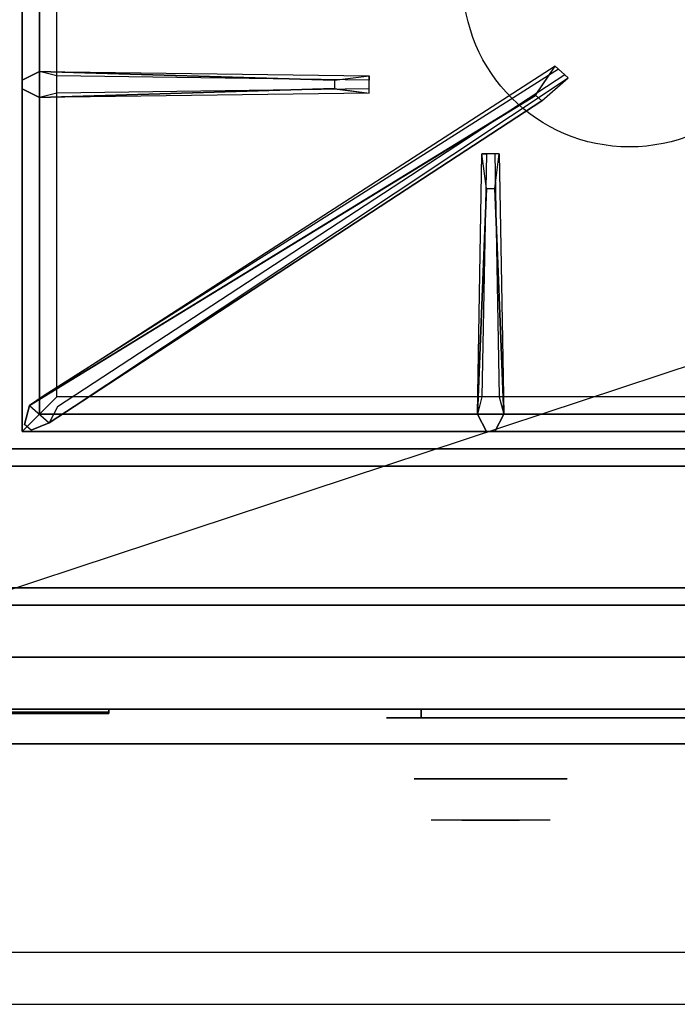
# Model space of a CAD drawing. Extents: x -56 to 56, y -18 to 18.
# Drawn here: x -38 to -28, y -18 to -4 of the extents above; entities that cross this region are included whole.
import ezdxf

# ---------------------------------------------------------------- set-up
doc = ezdxf.new("R2010")
doc.units = 0
doc.layers.get('DEFPOINTS').update_dxf_attribs({"linetype": 'CONTINUOUS'})
for name, color, linetype in [('3D', 254, 'CONTINUOUS'), ('3D-BLACK', 250, 'CONTINUOUS'), ('3D-CASTIRON', 251, 'CONTINUOUS'), ('3D-CHROME', 254, 'CONTINUOUS'), ('3D-FLAT', 7, 'CONTINUOUS'), ('3D-LOGO-SS', 4, 'CONTINUOUS'), ('3D-NON', 43, 'CONTINUOUS'), ('3D-VHC', 1, 'CONTINUOUS')]:
    doc.layers.add(name, color=color, linetype=linetype)

msp = doc.modelspace()

# ---------------------------------------------------------------- linework, layer by layer
at = {"layer": '3D', "invisible_edges": 1}
msp.add_3dface([(-20.1, -17.75, 36), (-55.9, -17.75, 36), (-55.9, -18.5, 35.25), (-20.1, -18.5, 35.25)], dxfattribs=at)
at = {"layer": '3D-BLACK', "extrusion": (0, 1, 0)}
msp.add_arc((32, 30.5, -14.375), 0.5, 270, 90, dxfattribs=at)
at = {"layer": '3D-BLACK'}
for points in [[(-42.5, -14.29, 11.96), (-36.5, -14.29, 11.96), (-36.5, -14.29, 13.04), (-42.5, -14.29, 13.04)], [(-26, -14.375, 30), (-26, -14.25, 30), (-32, -14.25, 30), (-32, -14.375, 30)], [(-32, -14.375, 31), (-32, -14.25, 31), (-26, -14.25, 31), (-26, -14.375, 31)]]:
    msp.add_3dface(points, dxfattribs=at)
at = {"layer": '3D-BLACK', "invisible_edges": 15}
for points in [[(-25.5, -14.375, 30.5), (-25.567, -14.375, 30.25), (-32.433, -14.375, 30.25), (-32.5, -14.375, 30.5)], [(-25.567, -14.375, 30.75), (-25.5, -14.375, 30.5), (-32.5, -14.375, 30.5), (-32.433, -14.375, 30.75)], [(-25.567, -14.375, 30.25), (-25.75, -14.375, 30.067), (-32.25, -14.375, 30.067), (-32.433, -14.375, 30.25)], [(-25.75, -14.375, 30.933), (-25.567, -14.375, 30.75), (-32.433, -14.375, 30.75), (-32.25, -14.375, 30.933)], [(-25.75, -14.375, 30.067), (-26, -14.375, 30), (-32, -14.375, 30), (-32.25, -14.375, 30.067)], [(-26, -14.375, 31), (-25.75, -14.375, 30.933), (-32.25, -14.375, 30.933), (-32, -14.375, 31)]]:
    msp.add_3dface(points, dxfattribs=at)
at = {"layer": '3D-CASTIRON'}
msp.add_circle((-29, -3.75, 35.2), 2.4, dxfattribs=at)
for points in [[(-20, 3, 35), (-38, 3, 35), (-38, -10.5, 35), (-20, -10.5, 35)], [(-37.75, 2.75, 35.375), (-37.75, -10.25, 35.375), (-37.5, -10, 35.375), (-37.5, 2.5, 35.375)], [(-37.75, 2.75, 35), (-37.75, -10.25, 35), (-37.75, -10.25, 35.375), (-37.75, 2.75, 35.375)], [(-37.5, 2.5, 35.375), (-37.5, -10, 35.375), (-37.25, -9.75, 35), (-37.25, 2.25, 35)], [(-37.5, -5.062, 35.375), (-32.75, -5.125, 35.375), (-32.75, -5.188, 35.25), (-37.25, -5.125, 35)], [(-37.359, -10.124, 35.375), (-29.883, -5.154, 35.375), (-29.93, -5.113, 35.25), (-37.241, -9.895, 35)], [(-33.25, -5.31, 36), (-37.5, -5.438, 36), (-37.75, -5.312, 35.375), (-37.5, -5.438, 35.375)], [(-30.353, -5.408, 36), (-37.641, -9.876, 36), (-37.712, -10.146, 35.375), (-37.641, -9.876, 35.375)], [(-31.188, -10, 35.375), (-31.125, -6.25, 35.375), (-31.062, -6.25, 35.25), (-31.125, -9.75, 35)], [(-30.94, -6.75, 36), (-30.812, -10, 36), (-30.938, -10.25, 35.375), (-30.812, -10, 35.375)], [(-37.5, -10, 35.375), (-20.5, -10, 35.375), (-20.75, -9.75, 35), (-37.25, -9.75, 35)], [(-37.75, -10.25, 35.375), (-20.25, -10.25, 35.375), (-20.5, -10, 35.375), (-37.5, -10, 35.375)], [(-37.75, -10.25, 35), (-20.25, -10.25, 35), (-20.25, -10.25, 35.375), (-37.75, -10.25, 35.375)]]:
    msp.add_3dface(points, dxfattribs=at)
for points, invisible_edges in [([(-33.25, -5.19, 36), (-37.5, -5.062, 36), (-37.75, -5.188, 35.375), (-37.5, -5.062, 35.375)], 8), ([(-37.5, -5.438, 36), (-37.5, -5.062, 36), (-37.75, -5.188, 35.375), (-37.75, -5.312, 35.375)], 10), ([(-37.641, -9.876, 35.375), (-30.353, -5.408, 36), (-30.071, -4.989, 35.375), (-37.641, -9.876, 35.375)], 1), ([(-37.641, -9.876, 35.375), (-30.071, -4.989, 35.375), (-30.024, -5.03, 35.25), (-37.429, -9.73, 35)], 1), ([(-37.5, -5.062, 35.375), (-33.25, -5.19, 36), (-32.75, -5.125, 35.375), (-37.5, -5.062, 35.375)], 4), ([(-33.25, -5.19, 36), (-33.25, -5.312, 36), (-37.5, -5.438, 36), (-37.5, -5.062, 36)], 13), ([(-30.071, -4.989, 35.375), (-29.883, -5.154, 35.375), (-30.262, -5.487, 36), (-30.354, -5.406, 36)], 2), ([(-30.024, -5.03, 35.25), (-29.93, -5.113, 35.25), (-29.883, -5.154, 35.375), (-30.071, -4.989, 35.375)], 14), ([(-37.359, -10.124, 35.375), (-30.262, -5.487, 36), (-29.883, -5.154, 35.375), (-37.359, -10.124, 35.375)], 4), ([(-32.75, -5.375, 35.375), (-32.75, -5.125, 35.375), (-33.25, -5.19, 36), (-33.25, -5.312, 36)], 2), ([(-32.75, -5.312, 35.25), (-32.75, -5.188, 35.25), (-32.75, -5.125, 35.375), (-32.75, -5.375, 35.375)], 14), ([(-37.5, -5.438, 35.375), (-33.25, -5.31, 36), (-32.75, -5.375, 35.375), (-37.5, -5.438, 35.375)], 1), ([(-37.5, -5.438, 35.375), (-32.75, -5.375, 35.375), (-32.75, -5.312, 35.25), (-37.25, -5.375, 35)], 1), ([(-30.262, -5.487, 36), (-30.354, -5.406, 36), (-37.641, -9.876, 36), (-37.359, -10.124, 36)], 13), ([(-30.262, -5.487, 36), (-37.359, -10.124, 36), (-37.618, -10.229, 35.375), (-37.359, -10.124, 35.375)], 8), ([(-31.188, -10, 35.375), (-31.06, -6.75, 36), (-31.125, -6.25, 35.375), (-31.188, -10, 35.375)], 4), ([(-30.875, -6.25, 35.375), (-31.125, -6.25, 35.375), (-31.06, -6.75, 36), (-30.938, -6.75, 36)], 2), ([(-30.938, -6.25, 35.25), (-31.062, -6.25, 35.25), (-31.125, -6.25, 35.375), (-30.875, -6.25, 35.375)], 14), ([(-30.812, -10, 35.375), (-30.94, -6.75, 36), (-30.875, -6.25, 35.375), (-30.812, -10, 35.375)], 1), ([(-30.812, -10, 35.375), (-30.875, -6.25, 35.375), (-30.938, -6.25, 35.25), (-30.875, -9.75, 35)], 1), ([(-31.06, -6.75, 36), (-31.188, -10, 36), (-31.062, -10.25, 35.375), (-31.188, -10, 35.375)], 8), ([(-31.06, -6.75, 36), (-30.938, -6.75, 36), (-30.812, -10, 36), (-31.188, -10, 36)], 13), ([(-37.641, -9.876, 36), (-37.359, -10.124, 36), (-37.618, -10.229, 35.375), (-37.712, -10.146, 35.375)], 10), ([(-30.812, -10, 36), (-31.188, -10, 36), (-31.062, -10.25, 35.375), (-30.938, -10.25, 35.375)], 10)]:
    msp.add_3dface(points, dxfattribs=dict(at, invisible_edges=invisible_edges))
at = {"layer": '3D-CHROME', "extrusion": (0, -1, 0)}
msp.add_circle((-31, 30.5, 15.25), 1.1, dxfattribs=at)
for start, end in [(180, 0), (0, 180)]:
    msp.add_arc((-31, 30.5, 14.375), 0.2, start, end, dxfattribs=at)
at = {"layer": '3D-CHROME', "extrusion": (0, 1, 0)}
for centre, radius, start, end in [((31, 30.5, -15.85), 1.1, 218.6926, 321.3074), ((32.177, 30.805, -15.85), 1.042, 136.8322, 252.2226), ((31, 30.5, -15.85), 1.1, 67.7474, 112.2526), ((29.823, 30.805, -15.85), 1.042, 287.7774, 43.1678)]:
    msp.add_arc(centre, radius, start, end, dxfattribs=at)
at = {"layer": '3D-CHROME', "invisible_edges": 15}
for points in [[(-31.358, -15.85, 29.77), (-31.618, -15.85, 29.59), (-31.859, -15.85, 29.812), (-31.549, -15.85, 29.973)], [(-31.177, -15.85, 29.641), (-31.323, -15.85, 29.449), (-31.618, -15.85, 29.59), (-31.358, -15.85, 29.77)], [(-31.162, -15.85, 30.073), (-31.358, -15.85, 29.77), (-31.549, -15.85, 29.973), (-31.31, -15.85, 30.226)], [(-31.282, -15.85, 31.563), (-31.115, -15.85, 31.253), (-31.224, -15.85, 31.228), (-31.417, -15.85, 31.518)], [(-31.068, -15.85, 29.975), (-31.177, -15.85, 29.641), (-31.358, -15.85, 29.77), (-31.162, -15.85, 30.073)], [(-31, -15.85, 29.597), (-31, -15.85, 29.4), (-31.323, -15.85, 29.449), (-31.177, -15.85, 29.641)], [(-31.05, -15.85, 30.455), (-31.162, -15.85, 30.073), (-31.31, -15.85, 30.226), (-31.168, -15.85, 30.543)], [(-31.142, -15.85, 31.591), (-31.047, -15.85, 31.268), (-31.115, -15.85, 31.253), (-31.282, -15.85, 31.563)], [(-31.115, -15.85, 31.253), (-31.034, -15.85, 30.866), (-31.138, -15.85, 30.89), (-31.224, -15.85, 31.228)], [(-31, -15.85, 29.941), (-31, -15.85, 29.597), (-31.177, -15.85, 29.641), (-31.068, -15.85, 29.975)], [(-31.034, -15.85, 30.866), (-31.05, -15.85, 30.455), (-31.168, -15.85, 30.543), (-31.138, -15.85, 30.89)], [(-31.007, -15.85, 30.398), (-31.068, -15.85, 29.975), (-31.162, -15.85, 30.073), (-31.05, -15.85, 30.455)], [(-31, -15.85, 31.6), (-31, -15.85, 31.273), (-31.047, -15.85, 31.268), (-31.142, -15.85, 31.591)], [(-31.047, -15.85, 31.268), (-31, -15.85, 30.85), (-31.034, -15.85, 30.866), (-31.115, -15.85, 31.253)], [(-31, -15.85, 30.378), (-31, -15.85, 29.941), (-31.068, -15.85, 29.975), (-31.007, -15.85, 30.398)], [(-31, -15.85, 30.85), (-31.007, -15.85, 30.398), (-31.05, -15.85, 30.455), (-31.034, -15.85, 30.866)], [(-31, -15.85, 31.273), (-31, -15.85, 30.844), (-31, -15.85, 30.85), (-31.047, -15.85, 31.268)], [(-31, -15.85, 30.844), (-31, -15.85, 30.378), (-31.007, -15.85, 30.398), (-31, -15.85, 30.85)], [(-30.823, -15.85, 29.641), (-30.677, -15.85, 29.449), (-31, -15.85, 29.4), (-31, -15.85, 29.597)], [(-30.932, -15.85, 29.975), (-30.823, -15.85, 29.641), (-31, -15.85, 29.597), (-31, -15.85, 29.941)], [(-30.993, -15.85, 30.398), (-30.932, -15.85, 29.975), (-31, -15.85, 29.941), (-31, -15.85, 30.378)], [(-31, -15.85, 30.85), (-30.993, -15.85, 30.398), (-31, -15.85, 30.378), (-31, -15.85, 30.844)], [(-30.953, -15.85, 31.268), (-31, -15.85, 30.85), (-31, -15.85, 30.844), (-31, -15.85, 31.273)], [(-30.858, -15.85, 31.591), (-30.953, -15.85, 31.268), (-31, -15.85, 31.273), (-31, -15.85, 31.6)], [(-30.966, -15.85, 30.866), (-30.95, -15.85, 30.455), (-30.993, -15.85, 30.398), (-31, -15.85, 30.85)], [(-30.885, -15.85, 31.253), (-30.966, -15.85, 30.866), (-31, -15.85, 30.85), (-30.953, -15.85, 31.268)], [(-30.95, -15.85, 30.455), (-30.838, -15.85, 30.073), (-30.932, -15.85, 29.975), (-30.993, -15.85, 30.398)], [(-30.862, -15.85, 30.89), (-30.832, -15.85, 30.543), (-30.95, -15.85, 30.455), (-30.966, -15.85, 30.866)], [(-30.776, -15.85, 31.228), (-30.862, -15.85, 30.89), (-30.966, -15.85, 30.866), (-30.885, -15.85, 31.253)], [(-30.718, -15.85, 31.563), (-30.885, -15.85, 31.253), (-30.953, -15.85, 31.268), (-30.858, -15.85, 31.591)], [(-30.832, -15.85, 30.543), (-30.69, -15.85, 30.226), (-30.838, -15.85, 30.073), (-30.95, -15.85, 30.455)], [(-30.838, -15.85, 30.073), (-30.642, -15.85, 29.77), (-30.823, -15.85, 29.641), (-30.932, -15.85, 29.975)], [(-30.583, -15.85, 31.518), (-30.776, -15.85, 31.228), (-30.885, -15.85, 31.253), (-30.718, -15.85, 31.563)], [(-30.69, -15.85, 30.226), (-30.451, -15.85, 29.973), (-30.642, -15.85, 29.77), (-30.838, -15.85, 30.073)], [(-30.642, -15.85, 29.77), (-30.382, -15.85, 29.59), (-30.677, -15.85, 29.449), (-30.823, -15.85, 29.641)], [(-30.451, -15.85, 29.973), (-30.141, -15.85, 29.812), (-30.382, -15.85, 29.59), (-30.642, -15.85, 29.77)]]:
    msp.add_3dface(points, dxfattribs=at)
at = {"layer": '3D-FLAT'}
for points in [[(-55.9, -12.75, 26.8), (-20.1, -12.75, 26.8), (-20.1, 16.4, 26.8), (-55.9, 16.4, 26.8)], [(-55.9, -12.75, 6), (-20.1, -12.75, 6), (-20.1, 16.4, 6), (-55.9, 16.4, 6)], [(-26, 12.5, 25), (-26, -12.5, 25), (-53, -12.5, 25), (-53, 12.5, 25)], [(-53, 12.5, 11), (-53, -12.5, 11), (-26, -12.5, 11), (-26, 12.5, 11)], [(-20.1, -10.75, 27), (-55.9, -10.75, 27), (-55.9, -13.5, 27), (-20.1, -13.5, 27)]]:
    msp.add_3dface(points, dxfattribs=at)
for points, invisible_edges in [([(-20.1, -10.5, 36), (-55.9, -10.5, 36), (-55.9, -17.75, 36), (-20.1, -17.75, 36)], 1), ([(-20.1, -18.5, 34.5), (-55.9, -18.5, 34.5), (-55.9, -10.5, 34.5), (-20.1, -10.5, 34.5)], 5)]:
    msp.add_3dface(points, dxfattribs=dict(at, invisible_edges=invisible_edges))
at = {"layer": '3D-LOGO-SS'}
for points in [[(-42.5, -14.25, 11.96), (-42.5, -14.31, 11.96), (-36.5, -14.31, 11.96), (-36.5, -14.25, 11.96)], [(-36.5, -14.25, 13.04), (-36.5, -14.31, 13.04), (-42.5, -14.31, 13.04), (-42.5, -14.25, 13.04)], [(-37.917, -14.31, 12.036), (-37.917, -14.31, 12.036), (-37.669, -14.31, 12.036)], [(-37.669, -14.31, 12.936), (-37.669, -14.31, 12.936), (-37.871, -14.31, 12.936)], [(-37.503, -14.31, 12.936), (-37.503, -14.31, 12.936), (-36.947, -14.31, 12.936)], [(-37.503, -14.31, 12.036), (-37.503, -14.31, 12.036), (-37.264, -14.31, 12.036)], [(-37.006, -14.31, 12.036), (-37.006, -14.31, 12.036), (-36.767, -14.31, 12.036)], [(-36.767, -14.31, 12.036), (-36.767, -14.31, 12.036), (-36.767, -14.31, 12.756)], [(-36.5, -14.25, 11.96), (-36.5, -14.31, 11.96), (-36.5, -14.31, 13.04), (-36.5, -14.25, 13.04)]]:
    msp.add_3dface(points, dxfattribs=at)
for points, invisible_edges in [([(-42.5, -14.31, 13.04), (-42.014, -14.31, 12.936), (-36.767, -14.31, 12.936), (-36.5, -14.31, 13.04)], 7), ([(-42.5, -14.31, 11.96), (-41.756, -14.31, 12.036), (-36.767, -14.31, 12.036), (-36.5, -14.31, 11.96)], 7), ([(-37.669, -14.31, 12.936), (-37.503, -14.31, 12.936), (-37.503, -14.31, 12.036), (-37.669, -14.31, 12.036)], 5), ([(-37.264, -14.31, 12.688), (-37.036, -14.31, 12.688), (-37.015, -14.31, 12.68), (-37.006, -14.31, 12.658)], 8), ([(-37.264, -14.31, 12.036), (-37.264, -14.31, 12.688), (-37.006, -14.31, 12.658), (-37.006, -14.31, 12.036)], 10), ([(-36.947, -14.31, 12.936), (-36.878, -14.31, 12.922), (-36.82, -14.31, 12.883), (-36.767, -14.31, 12.936)], 12), ([(-36.82, -14.31, 12.883), (-36.781, -14.31, 12.825), (-36.767, -14.31, 12.756), (-36.767, -14.31, 12.936)], 12), ([(-36.5, -14.31, 11.96), (-36.767, -14.31, 12.036), (-36.767, -14.31, 12.936), (-36.5, -14.31, 13.04)], 7)]:
    msp.add_3dface(points, dxfattribs=dict(at, invisible_edges=invisible_edges))
at = {"layer": '3D-NON'}
for points in [[(-20.1, -10.5, 27), (-20.1, -10.5, 35), (-55.9, -10.5, 35), (-55.9, -10.5, 27)], [(-20.1, -10.5, 34.5), (-55.9, -10.5, 34.5), (-55.9, -10.5, 36), (-20.1, -10.5, 36)], [(-20.1, -10.75, 35.75), (-55.9, -10.75, 35.75), (-55.9, -10.75, 27), (-20.1, -10.75, 27)], [(-55.9, -12.75, 6), (-20.1, -12.75, 6), (-20.1, -12.75, 26.8), (-55.9, -12.75, 26.8)], [(-55.9, -12.75, 9.5), (-55.9, -12.75, 10), (-20.1, -12.75, 10), (-20.1, -12.75, 9.5)], [(-55.9, -12.75, 6), (-55.9, -12.75, 9.5), (-20.1, -12.75, 9.5), (-20.1, -12.75, 6)], [(-54.25, -12.75, 25.5), (-54.25, -12.75, 26.5), (-24.75, -12.75, 26.5), (-24.75, -12.75, 25.5)], [(-54.25, -12.75, 10.5), (-54.25, -12.75, 25.5), (-24.75, -12.75, 25.5), (-24.75, -12.75, 10.5)]]:
    msp.add_3dface(points, dxfattribs=at)
at = {"layer": '3D-NON', "invisible_edges": 1}
msp.add_3dface([(-20.1, -18.5, 35.25), (-55.9, -18.5, 35.25), (-55.9, -18.5, 34.5), (-20.1, -18.5, 34.5)], dxfattribs=at)
at = {"layer": '3D-VHC'}
for points in [[(-55.9, -14.25, 10), (-55.9, -12.75, 10), (-20.1, -12.75, 10), (-20.1, -14.25, 10)], [(-55.9, -14.75, 9.5), (-55.9, -12.75, 9.5), (-20.1, -12.75, 9.5), (-20.1, -14.75, 9.5)], [(-55.9, -14.75, 9.5), (-55.9, -12.75, 9.5), (-20.1, -12.75, 9.5), (-20.1, -14.75, 9.5)], [(-55.9, -14.75, 6), (-55.9, -12.75, 6), (-20.1, -12.75, 6), (-20.1, -14.75, 6)], [(-54.25, -13.5, 26.5), (-54.25, -12.75, 26.5), (-24.75, -12.75, 26.5), (-24.75, -13.5, 26.5)], [(-54.25, -14.25, 25.5), (-54.25, -12.75, 25.5), (-24.75, -12.75, 25.5), (-24.75, -14.25, 25.5)], [(-54.25, -14.25, 25.5), (-54.25, -12.75, 25.5), (-24.75, -12.75, 25.5), (-24.75, -14.25, 25.5)], [(-54.25, -14.25, 10.5), (-54.25, -12.75, 10.5), (-24.75, -12.75, 10.5), (-24.75, -14.25, 10.5)], [(-20.1, -13.5, 27), (-55.9, -13.5, 27), (-55.9, -14.25, 27.75), (-20.1, -14.25, 27.75)], [(-54.25, -13.5, 26.5), (-54.25, -14.25, 25.5), (-24.75, -14.25, 25.5), (-24.75, -13.5, 26.5)], [(-55.9, -14.25, 10), (-55.9, -14.75, 9.5), (-20.1, -14.75, 9.5), (-20.1, -14.25, 10)], [(-20.1, -14.25, 27.75), (-55.9, -14.25, 27.75), (-55.9, -14.25, 35.75), (-20.1, -14.25, 35.75)], [(-54.25, -14.25, 25.5), (-54.25, -14.25, 10.5), (-24.75, -14.25, 10.5), (-24.75, -14.25, 25.5)], [(-55.9, -14.75, 9.5), (-55.9, -14.75, 6), (-20.1, -14.75, 6), (-20.1, -14.75, 9.5)]]:
    msp.add_3dface(points, dxfattribs=at)
at = {"layer": 'DEFPOINTS', "color": 6}
msp.add_line((-56, -18.5), (56, 18.5), dxfattribs=at)

doc.saveas('drawing.dxf')
